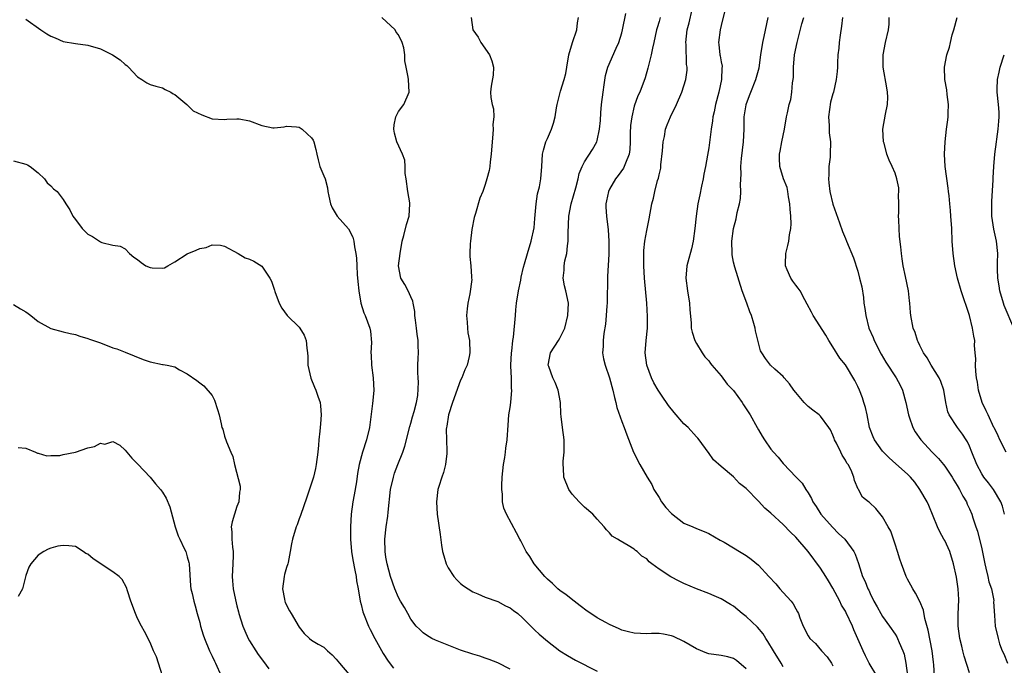
# Model space of a CAD drawing. Units: inches. Extents: x 2571000 to 2574000, y 1545000 to 1548000.
# Drawn here: x 2571590 to 2571749, y 1545931 to 1546035 of the extents above; entities that cross this region are included whole.
import ezdxf

# ---------------------------------------------------------------- set-up
doc = ezdxf.new("R2010")
doc.units = ezdxf.units.IN
doc.header["$MEASUREMENT"] = 0
doc.layers.add('LD25711545_2ft', color=254, linetype='Continuous')

msp = doc.modelspace()

# ---------------------------------------------------------------- linework, layer by layer
at = {"layer": 'LD25711545_2ft'}
for points, elevation in [([(2571703.8, 1546037), (2571703, 1546033.73), (2571702.85, 1546033), (2571702.58, 1546031), (2571702.64, 1546030.64), (2571702.79, 1546029), (2571702.84, 1546028.84), (2571703, 1546027.84), (2571703.14, 1546027.14), (2571703.14, 1546027), (2571703.12, 1546026.88), (2571703.06, 1546025), (2571702.61, 1546023), (2571702.1, 1546021), (2571701.84, 1546019.83), (2571701.67, 1546019), (2571701.62, 1546018.38), (2571701.36, 1546017), (2571701, 1546014.03), (2571700.81, 1546012.81), (2571700.48, 1546011), (2571700.21, 1546009.79), (2571700.09, 1546009), (2571699.85, 1546007.85), (2571699.54, 1546006.46), (2571699.24, 1546005), (2571698.95, 1546003), (2571698.76, 1546001), (2571698.49, 1545999), (2571698.23, 1545997.77), (2571697.61, 1545995.61), (2571697.47, 1545995), (2571697.32, 1545993), (2571697.59, 1545991), (2571697.91, 1545989), (2571697.95, 1545987.95), (2571698.17, 1545985.82), (2571698.18, 1545985), (2571698.31, 1545984.31), (2571698.73, 1545983), (2571699, 1545982.48), (2571699.92, 1545981), (2571700.35, 1545980.35), (2571701, 1545979.71), (2571701.28, 1545979.28), (2571701.5, 1545979), (2571703, 1545977.32), (2571703.97, 1545975.97), (2571705, 1545974.93), (2571706.36, 1545973), (2571706.61, 1545972.61), (2571707.67, 1545971), (2571708.79, 1545969), (2571709, 1545968.58), (2571709.58, 1545967.58), (2571709.96, 1545967), (2571711, 1545965.49), (2571711.42, 1545965), (2571712.19, 1545964.19), (2571713, 1545963.18), (2571715.06, 1545961), (2571716.02, 1545960.02), (2571716.62, 1545959), (2571717, 1545958.48), (2571717.56, 1545957.56), (2571717.75, 1545957), (2571718.27, 1545956.27), (2571719.07, 1545955), (2571720.91, 1545952.91), (2571721.9, 1545951.9), (2571722.89, 1545951), (2571724.36, 1545949), (2571724.58, 1545948.58), (2571725.09, 1545947.09), (2571725.78, 1545945), (2571726.17, 1545944.17), (2571726.63, 1545943), (2571726.77, 1545942.77), (2571727, 1545942.22), (2571727.61, 1545941), (2571728.12, 1545940.12), (2571728.72, 1545939), (2571729, 1545938.53), (2571730.11, 1545937), (2571731, 1545935.7), (2571731.27, 1545935.26), (2571731.4, 1545935), (2571731.65, 1545934.36), (2571732.23, 1545933), (2571732.45, 1545932.45), (2571732.75, 1545931), (2571733, 1545929.06)], 7756), ([(2571713, 1545930.41), (2571712.67, 1545931), (2571711.42, 1545933), (2571710.53, 1545934.53), (2571710.21, 1545935), (2571709.77, 1545935.77), (2571708.82, 1545936.82), (2571707, 1545938.53), (2571706.38, 1545939), (2571705, 1545940.23), (2571704.5, 1545940.5), (2571703, 1545941.41), (2571701.86, 1545941.86), (2571701, 1545942.23), (2571699.02, 1545943.02), (2571697, 1545943.86), (2571696.22, 1545944.22), (2571694.91, 1545944.91), (2571693, 1545946.17), (2571691.85, 1545947), (2571691.37, 1545947.37), (2571691, 1545947.82), (2571690.24, 1545948.24), (2571689.44, 1545949), (2571689.19, 1545949.19), (2571689, 1545949.39), (2571688.01, 1545949.99), (2571686.7, 1545950.7), (2571686.28, 1545951), (2571685.46, 1545951.46), (2571685, 1545951.99), (2571684.5, 1545952.5), (2571684.15, 1545953), (2571683, 1545954.21), (2571682.32, 1545955), (2571681, 1545956.14), (2571680.56, 1545956.56), (2571680.12, 1545957), (2571679, 1545958.26), (2571678.48, 1545959), (2571677.63, 1545961), (2571677.58, 1545962.42), (2571677.52, 1545963), (2571677.54, 1545963.54), (2571677.7, 1545965), (2571677.69, 1545965.69), (2571677.71, 1545967), (2571677.42, 1545969), (2571677.23, 1545970.77), (2571677.16, 1545971.16), (2571677.13, 1545973), (2571676.76, 1545975), (2571676.25, 1545976.25), (2571675.89, 1545977), (2571675.21, 1545978.79), (2571675.15, 1545979), (2571675.51, 1545981), (2571676.77, 1545983), (2571677, 1545983.38), (2571677.82, 1545985), (2571678.32, 1545987), (2571678.38, 1545989), (2571677.97, 1545991), (2571677.77, 1545991.77), (2571677.53, 1545993), (2571677.69, 1545994.31), (2571677.68, 1545995), (2571677.81, 1545995.81), (2571678.15, 1545997), (2571678.24, 1545998.24), (2571678.37, 1545999), (2571678.34, 1546000.34), (2571678.44, 1546003), (2571678.83, 1546005), (2571679.58, 1546007.58), (2571679.95, 1546009), (2571680.13, 1546009.87), (2571680.62, 1546011), (2571681, 1546011.75), (2571682.25, 1546013.75), (2571682.94, 1546015), (2571683, 1546015.2), (2571683.42, 1546017), (2571683.57, 1546018.43), (2571683.63, 1546019.63), (2571683.74, 1546021), (2571683.96, 1546023), (2571684.17, 1546024.17), (2571684.35, 1546025.65), (2571684.76, 1546027), (2571686.08, 1546030.08), (2571686.5, 1546031), (2571687, 1546032.56), (2571687.11, 1546033), (2571687.66, 1546035.66)], 7750), ([(2571728.06, 1545929), (2571726.86, 1545931), (2571726.23, 1545932.23), (2571725.85, 1545933), (2571724.39, 1545936.39), (2571724.14, 1545937), (2571723.14, 1545939.14), (2571723, 1545939.42), (2571722.38, 1545940.38), (2571722.09, 1545941), (2571721, 1545943.1), (2571720.27, 1545944.27), (2571719.84, 1545945), (2571719, 1545946.32), (2571717, 1545949), (2571715, 1545951.32), (2571714.14, 1545952.14), (2571713, 1545953.33), (2571711, 1545955.19), (2571710.01, 1545956.01), (2571709, 1545957.13), (2571707, 1545959.15), (2571705.97, 1545959.97), (2571705, 1545961.04), (2571703, 1545962.7), (2571701.76, 1545963.76), (2571700.94, 1545964.94), (2571700.91, 1545965), (2571699.47, 1545967), (2571699.26, 1545967.26), (2571699, 1545967.5), (2571697.66, 1545969), (2571697, 1545969.58), (2571695.41, 1545971.41), (2571694.51, 1545972.51), (2571694.19, 1545973), (2571693.68, 1545973.68), (2571692.82, 1545975), (2571692.15, 1545976.15), (2571691.76, 1545977), (2571691.02, 1545979), (2571690.77, 1545981), (2571690.92, 1545983), (2571691.12, 1545985), (2571691.13, 1545986.87), (2571691, 1545989), (2571690.67, 1545993), (2571690.53, 1545995), (2571690.52, 1545997), (2571690.54, 1545997.46), (2571690.71, 1545999), (2571691, 1546000.68), (2571691.41, 1546002.59), (2571691.84, 1546005), (2571692.09, 1546005.91), (2571692.29, 1546007), (2571692.76, 1546008.76), (2571692.89, 1546009.11), (2571693, 1546009.68), (2571693.25, 1546010.75), (2571693.28, 1546011.28), (2571693.55, 1546013.55), (2571693.67, 1546015), (2571693.86, 1546015.86), (2571694.04, 1546017), (2571694.29, 1546017.71), (2571694.81, 1546019), (2571695.79, 1546021), (2571696.68, 1546023), (2571697, 1546023.98), (2571697.3, 1546025), (2571697.5, 1546026.5), (2571697.5, 1546027), (2571697.42, 1546027.42), (2571697.34, 1546030.66), (2571697.31, 1546031), (2571697.54, 1546033), (2571697.83, 1546034.17), (2571698.31, 1546036.31)], 7754), ([(2571591, 1546034.71), (2571593.42, 1546033), (2571594.37, 1546032.37), (2571595, 1546032), (2571595.73, 1546031.73), (2571597, 1546031.16), (2571599, 1546030.8), (2571601, 1546030.54), (2571603, 1546029.95), (2571604.93, 1546029), (2571606.18, 1546028.18), (2571607, 1546027.42), (2571607.26, 1546027.26), (2571607.53, 1546027), (2571609, 1546025.46), (2571609.67, 1546025), (2571610.5, 1546024.5), (2571611, 1546024.24), (2571611.92, 1546023.92), (2571613, 1546023.66), (2571613.42, 1546023.42), (2571614.37, 1546023), (2571614.72, 1546022.72), (2571615, 1546022.62), (2571616.92, 1546021), (2571616.95, 1546020.95), (2571617, 1546020.94), (2571617.95, 1546019.95), (2571619.34, 1546019.34), (2571621, 1546018.68), (2571623, 1546018.58), (2571623.38, 1546018.62), (2571625, 1546018.71), (2571625.33, 1546018.67), (2571627, 1546018.38), (2571629, 1546017.63), (2571630.76, 1546017.24), (2571631, 1546017.21), (2571632.59, 1546017.41), (2571633, 1546017.5), (2571634.61, 1546017.39), (2571635, 1546017.34), (2571635.48, 1546017), (2571636.29, 1546016.29), (2571637, 1546015.61), (2571637.25, 1546015.25), (2571637.4, 1546015), (2571637.72, 1546013.72), (2571637.86, 1546013), (2571638.07, 1546012.07), (2571638.37, 1546011), (2571639, 1546009.5), (2571639.19, 1546009), (2571639.56, 1546007.56), (2571639.62, 1546007), (2571639.79, 1546006.21), (2571640.07, 1546005), (2571640.34, 1546004.34), (2571641.15, 1546003), (2571642.96, 1546000.96), (2571643.65, 1545999.65), (2571643.83, 1545999), (2571643.95, 1545998.05), (2571644.17, 1545997), (2571644.25, 1545996.25), (2571644.29, 1545995), (2571644.38, 1545993.62), (2571644.48, 1545992.48), (2571644.63, 1545991), (2571644.95, 1545989), (2571645.44, 1545987.44), (2571645.64, 1545987), (2571646.39, 1545985), (2571646.5, 1545984.5), (2571646.66, 1545982.66), (2571646.58, 1545981), (2571646.62, 1545980.62), (2571646.68, 1545979), (2571646.96, 1545977), (2571647.06, 1545974.94), (2571646.85, 1545972.85), (2571646.35, 1545969), (2571645.86, 1545967), (2571645.21, 1545965), (2571644.7, 1545963), (2571644.43, 1545961.57), (2571644.23, 1545960.23), (2571643.86, 1545958.14), (2571643.67, 1545957), (2571643.42, 1545955), (2571643.31, 1545953), (2571643.31, 1545951), (2571643.44, 1545949), (2571643.64, 1545947.64), (2571644.01, 1545945.99), (2571644.18, 1545945), (2571644.26, 1545944.27), (2571644.52, 1545943), (2571644.86, 1545941), (2571645, 1545940.5), (2571645.28, 1545939.28), (2571645.37, 1545939), (2571646.18, 1545937), (2571646.45, 1545936.45), (2571647.22, 1545935), (2571648.56, 1545932.56), (2571649.35, 1545931.34), (2571650.21, 1545930.21)], 7742), ([(2571669, 1545930.04), (2571667, 1545931.1), (2571665.63, 1545931.63), (2571665, 1545931.82), (2571664.13, 1545932.13), (2571663, 1545932.45), (2571661, 1545933.13), (2571657, 1545934.71), (2571656.38, 1545935), (2571655.51, 1545935.51), (2571655, 1545935.9), (2571654.43, 1545936.43), (2571653.89, 1545937), (2571653, 1545938.13), (2571652.5, 1545939), (2571651.97, 1545939.97), (2571651.35, 1545941), (2571651, 1545941.62), (2571650.43, 1545943), (2571649.75, 1545945), (2571649.2, 1545947), (2571649, 1545948.11), (2571648.87, 1545949), (2571648.82, 1545951), (2571649.02, 1545953), (2571649.28, 1545954.72), (2571649.33, 1545955.33), (2571649.75, 1545959), (2571650.19, 1545961), (2571650.39, 1545961.61), (2571650.93, 1545963), (2571651.74, 1545965), (2571652.05, 1545965.95), (2571652.84, 1545969.16), (2571653, 1545969.68), (2571653.28, 1545970.72), (2571653.54, 1545971.54), (2571653.9, 1545973), (2571654.13, 1545974.13), (2571654.26, 1545976.26), (2571654.17, 1545977), (2571654.14, 1545977.86), (2571654.14, 1545979), (2571654.16, 1545980.16), (2571654.26, 1545981), (2571654.17, 1545982.17), (2571654.2, 1545983), (2571654.03, 1545984.03), (2571653.91, 1545985), (2571653.73, 1545986.27), (2571653.66, 1545987), (2571653.66, 1545987.66), (2571653.39, 1545989), (2571653.34, 1545989.34), (2571653, 1545990.02), (2571652.58, 1545991), (2571652.03, 1545992.03), (2571651.42, 1545993), (2571651.03, 1545995), (2571651.27, 1545997), (2571651.62, 1545999), (2571651.89, 1545999.89), (2571652.31, 1546001.69), (2571652.74, 1546003), (2571652.84, 1546005), (2571652.83, 1546005.17), (2571652.54, 1546007), (2571652.28, 1546009), (2571652.11, 1546009.89), (2571652.08, 1546011), (2571652.02, 1546012.02), (2571651.66, 1546013), (2571650.75, 1546015), (2571650.38, 1546016.38), (2571650.24, 1546017), (2571650.3, 1546017.7), (2571650.57, 1546019), (2571651, 1546019.87), (2571651.88, 1546021), (2571652.76, 1546023), (2571652.64, 1546025), (2571652.6, 1546025.4), (2571652.26, 1546027), (2571652.03, 1546028.02), (2571652.04, 1546029), (2571651.86, 1546030.14), (2571651.62, 1546031), (2571651, 1546032.2), (2571650.66, 1546032.66), (2571650.47, 1546033), (2571648.33, 1546035)], 7744), ([(2571662.71, 1546035), (2571662.99, 1546033), (2571663.83, 1546031.83), (2571664.28, 1546031), (2571665.68, 1546029), (2571666.03, 1546028.03), (2571666.31, 1546027), (2571666.28, 1546025.72), (2571665.95, 1546023.95), (2571665.84, 1546023), (2571665.89, 1546022.11), (2571666.1, 1546021), (2571666.3, 1546020.3), (2571666.35, 1546019), (2571666.22, 1546017.78), (2571666.27, 1546017), (2571666.24, 1546016.24), (2571666.11, 1546015), (2571665.96, 1546013), (2571665.78, 1546011.78), (2571665.71, 1546011), (2571665.63, 1546010.37), (2571665.27, 1546009), (2571665, 1546008.1), (2571664.58, 1546007), (2571664.11, 1546005.89), (2571663.44, 1546003.44), (2571663.21, 1546002.79), (2571662.85, 1546000.85), (2571662.63, 1545999), (2571662.54, 1545998.54), (2571662.5, 1545997), (2571662.51, 1545996.51), (2571662.65, 1545995), (2571662.76, 1545993.24), (2571662.8, 1545993), (2571662.82, 1545992.82), (2571662.52, 1545990.52), (2571662.17, 1545989), (2571662.1, 1545988.1), (2571661.97, 1545987), (2571662.07, 1545985.93), (2571662.12, 1545985), (2571662.21, 1545984.21), (2571662.44, 1545983), (2571662.52, 1545981), (2571662.4, 1545980.4), (2571662.07, 1545979), (2571661.71, 1545978.29), (2571661.2, 1545977), (2571661, 1545976.6), (2571659.7, 1545973), (2571659.06, 1545971), (2571658.8, 1545969.2), (2571658.74, 1545969), (2571658.71, 1545968.71), (2571658.74, 1545967), (2571658.83, 1545965.17), (2571658.83, 1545965), (2571658.79, 1545964.79), (2571658.6, 1545963), (2571658.29, 1545961.71), (2571657.99, 1545961), (2571657.5, 1545959.5), (2571657.36, 1545959), (2571657.13, 1545957), (2571657.27, 1545955), (2571657.75, 1545951.75), (2571657.95, 1545950.05), (2571658.11, 1545949), (2571658.3, 1545948.3), (2571658.69, 1545947), (2571659, 1545946.38), (2571659.94, 1545945), (2571660.43, 1545944.43), (2571661, 1545943.87), (2571661.5, 1545943.5), (2571662.26, 1545943), (2571663, 1545942.53), (2571663.8, 1545942.2), (2571665, 1545941.65), (2571667, 1545940.93), (2571668.26, 1545940.26), (2571669, 1545939.96), (2571669.53, 1545939.53), (2571670.23, 1545939), (2571671, 1545938.35), (2571672.65, 1545936.65), (2571673, 1545936.35), (2571673.69, 1545935.69), (2571675, 1545934.58), (2571677.03, 1545933.03), (2571678.24, 1545932.24), (2571679.53, 1545931.53), (2571683, 1545929.76)], 7746), ([(2571707, 1545930.14), (2571705.45, 1545931.45), (2571705, 1545931.79), (2571704.05, 1545932.05), (2571703, 1545932.27), (2571701, 1545932.54), (2571700.66, 1545932.66), (2571699, 1545933.34), (2571697, 1545934.51), (2571695.32, 1545935.32), (2571695, 1545935.44), (2571693.69, 1545935.69), (2571693, 1545935.79), (2571691.79, 1545935.79), (2571691, 1545935.77), (2571689, 1545935.84), (2571688.05, 1545936.05), (2571687, 1545936.36), (2571686.54, 1545936.54), (2571685, 1545937.25), (2571684.4, 1545937.6), (2571683, 1545938.35), (2571681.99, 1545939), (2571681.4, 1545939.4), (2571680.28, 1545940.28), (2571679.29, 1545941), (2571678.03, 1545942.03), (2571677, 1545942.74), (2571676.7, 1545943), (2571675.84, 1545943.84), (2571675, 1545944.56), (2571674.79, 1545944.79), (2571674.58, 1545945), (2571672.89, 1545947), (2571672.19, 1545948.19), (2571671.6, 1545949), (2571670.72, 1545950.72), (2571670.55, 1545951), (2571670.03, 1545952.03), (2571668.41, 1545955), (2571667.99, 1545955.99), (2571667.78, 1545957), (2571667.77, 1545958.23), (2571667.65, 1545959), (2571667.64, 1545959.64), (2571667.73, 1545961), (2571667.94, 1545963), (2571668.15, 1545964.15), (2571668.26, 1545965), (2571668.33, 1545965.67), (2571668.53, 1545967), (2571668.67, 1545969.33), (2571668.8, 1545971), (2571669, 1545972.19), (2571669.11, 1545973), (2571669.29, 1545975), (2571669.24, 1545975.24), (2571669.2, 1545977), (2571669.13, 1545978.87), (2571669.11, 1545979), (2571669.2, 1545981), (2571669.25, 1545981.25), (2571669.42, 1545983), (2571669.52, 1545983.52), (2571669.86, 1545987), (2571669.93, 1545987.93), (2571670.04, 1545989), (2571670.36, 1545991), (2571670.73, 1545992.73), (2571670.8, 1545993.2), (2571671.18, 1545994.82), (2571671.34, 1545995.34), (2571671.78, 1545997), (2571672.41, 1545999), (2571672.87, 1546001.13), (2571673, 1546002.61), (2571673.18, 1546005), (2571673.4, 1546006.6), (2571673.52, 1546007), (2571673.71, 1546007.71), (2571673.94, 1546009), (2571674.12, 1546011), (2571674.24, 1546013), (2571674.35, 1546013.65), (2571674.77, 1546015), (2571675, 1546015.54), (2571675.69, 1546017), (2571676.01, 1546017.99), (2571676.27, 1546019), (2571676.45, 1546020.45), (2571676.56, 1546021), (2571677.13, 1546023.13), (2571677.73, 1546025), (2571677.99, 1546026.01), (2571678.12, 1546027), (2571678.47, 1546029), (2571679.03, 1546030.97), (2571679.72, 1546033), (2571679.85, 1546034.15), (2571680.03, 1546035)], 7748), ([(2571693.19, 1546035), (2571693, 1546034.35), (2571692.67, 1546033.33), (2571692.58, 1546033), (2571692.14, 1546031), (2571691.95, 1546030.05), (2571691.71, 1546029), (2571691.17, 1546026.83), (2571690.73, 1546025.27), (2571689.88, 1546023), (2571689.59, 1546022.41), (2571689, 1546020.75), (2571688.58, 1546019), (2571688.41, 1546017.59), (2571688.36, 1546016.36), (2571688.35, 1546015), (2571688.28, 1546013.72), (2571688.16, 1546013), (2571687.57, 1546011.57), (2571687.39, 1546011), (2571687.25, 1546010.75), (2571686.42, 1546009.58), (2571685.96, 1546009), (2571685, 1546007.36), (2571684.82, 1546007), (2571684.54, 1546005.46), (2571684.44, 1546005), (2571684.44, 1546004.44), (2571684.53, 1546003), (2571684.79, 1546000.79), (2571684.89, 1545999), (2571684.9, 1545996.9), (2571684.71, 1545993.29), (2571684.62, 1545989), (2571684.58, 1545988.58), (2571684.49, 1545987), (2571684.36, 1545985.64), (2571684.09, 1545984.09), (2571683.97, 1545983), (2571683.97, 1545982.03), (2571683.88, 1545981), (2571684.03, 1545980.03), (2571684.29, 1545979), (2571685.01, 1545977), (2571685.56, 1545975), (2571685.81, 1545973.81), (2571686.04, 1545973), (2571686.21, 1545972.21), (2571687, 1545969.96), (2571687.36, 1545969), (2571687.78, 1545967.78), (2571688.88, 1545965), (2571689.89, 1545963), (2571691.09, 1545961), (2571691.82, 1545959.82), (2571692.16, 1545959), (2571693, 1545957.7), (2571693.4, 1545957), (2571694.1, 1545956.1), (2571695, 1545955.15), (2571697, 1545953.55), (2571698.42, 1545953), (2571699, 1545952.72), (2571700.25, 1545952.25), (2571701, 1545951.9), (2571702.85, 1545950.85), (2571703.5, 1545950.5), (2571705, 1545949.6), (2571705.94, 1545949), (2571707, 1545948.35), (2571707.8, 1545947.8), (2571709, 1545946.79), (2571710.68, 1545945), (2571711.78, 1545943.78), (2571712.45, 1545943), (2571713, 1545942.42), (2571714.28, 1545941), (2571714.59, 1545940.59), (2571715, 1545939.8), (2571715.3, 1545939.3), (2571715.43, 1545939), (2571715.68, 1545938.32), (2571716.2, 1545937), (2571717, 1545935.44), (2571717.3, 1545935), (2571718.17, 1545934.17), (2571719.18, 1545933), (2571720.05, 1545932.05), (2571720.78, 1545931), (2571721, 1545930.62)], 7752), ([(2571737.38, 1545929), (2571737.24, 1545930.76), (2571737.18, 1545931.18), (2571736.97, 1545933), (2571736.35, 1545936.35), (2571735.8, 1545938.2), (2571735.58, 1545939.58), (2571734.98, 1545940.98), (2571734.32, 1545942.32), (2571733.87, 1545943), (2571733.57, 1545943.57), (2571733, 1545944.57), (2571732.79, 1545945), (2571732.02, 1545947), (2571731.79, 1545947.79), (2571731.38, 1545949), (2571731, 1545950.17), (2571730.82, 1545950.82), (2571730.74, 1545951), (2571730.3, 1545952.3), (2571729.88, 1545953), (2571729, 1545954.59), (2571727.91, 1545955.91), (2571726.88, 1545956.88), (2571726.7, 1545957), (2571725.77, 1545957.77), (2571725.09, 1545959), (2571725.04, 1545959.04), (2571724.46, 1545960.46), (2571724.38, 1545961), (2571723.91, 1545962.09), (2571723.43, 1545963), (2571723.24, 1545963.24), (2571723, 1545963.7), (2571722.5, 1545964.5), (2571722.27, 1545965), (2571721.57, 1545966.43), (2571721.27, 1545967), (2571721.21, 1545967.21), (2571721, 1545967.73), (2571720.58, 1545968.58), (2571720.31, 1545969), (2571719, 1545970.8), (2571718.78, 1545971), (2571717.77, 1545971.77), (2571717, 1545972.38), (2571716.66, 1545972.66), (2571716.35, 1545973), (2571715, 1545974.62), (2571714.71, 1545975), (2571714.01, 1545976.01), (2571713.16, 1545977), (2571713, 1545977.21), (2571711.62, 1545978.38), (2571710.92, 1545979), (2571710.11, 1545980.11), (2571709.53, 1545981), (2571709.34, 1545981.34), (2571709, 1545982.61), (2571708.54, 1545984.54), (2571708.47, 1545985), (2571708.28, 1545985.72), (2571707.87, 1545987), (2571707.61, 1545987.61), (2571707.14, 1545989), (2571706.4, 1545991), (2571705.19, 1545994.81), (2571705, 1545995.62), (2571704.77, 1545996.77), (2571704.74, 1545997), (2571704.73, 1545999), (2571704.98, 1546001), (2571705.4, 1546002.6), (2571705.59, 1546003.59), (2571705.95, 1546005), (2571706.13, 1546005.87), (2571706.18, 1546007), (2571706.1, 1546008.1), (2571706.24, 1546009.76), (2571706.18, 1546011), (2571706.28, 1546012.28), (2571706.61, 1546015), (2571706.7, 1546017), (2571706.72, 1546019), (2571707, 1546020.95), (2571707.01, 1546021), (2571707.58, 1546022.42), (2571707.79, 1546023), (2571708.6, 1546025), (2571709.09, 1546026.91), (2571709.39, 1546029), (2571709.73, 1546031), (2571709.93, 1546031.93), (2571710.55, 1546035)], 7758), ([(2571743, 1545929.45), (2571742.15, 1545932.15), (2571741.94, 1545933), (2571741.74, 1545933.74), (2571741.46, 1545935), (2571741.18, 1545937), (2571741.16, 1545938.84), (2571741.27, 1545941.27), (2571741.19, 1545943), (2571740.88, 1545944.88), (2571740.41, 1545947), (2571739.82, 1545949), (2571739, 1545950.76), (2571738.88, 1545951), (2571738.2, 1545952.2), (2571737.83, 1545953), (2571736.43, 1545956.43), (2571736.17, 1545957), (2571735.02, 1545959), (2571734.17, 1545960.17), (2571733.47, 1545961), (2571733, 1545961.48), (2571731.12, 1545963.12), (2571730.08, 1545964.08), (2571729.14, 1545965), (2571729, 1545965.17), (2571727.69, 1545967), (2571727.47, 1545967.47), (2571726.9, 1545969), (2571726.5, 1545971), (2571726.22, 1545972.22), (2571726, 1545973), (2571725.75, 1545973.75), (2571725.26, 1545975), (2571725, 1545975.59), (2571724.52, 1545976.52), (2571723, 1545979.08), (2571722.13, 1545980.13), (2571721, 1545981.99), (2571720.36, 1545983), (2571719.85, 1545983.85), (2571717.81, 1545987), (2571717.55, 1545987.55), (2571716.86, 1545988.86), (2571716.48, 1545989.52), (2571715.7, 1545991), (2571715.42, 1545991.42), (2571715, 1545991.88), (2571714.53, 1545992.53), (2571714.22, 1545993), (2571713.65, 1545994.35), (2571713.34, 1545995), (2571713.33, 1545995.33), (2571713.4, 1545997), (2571713.74, 1545998.26), (2571713.89, 1545999), (2571714, 1546000), (2571714.2, 1546001), (2571714.25, 1546001.75), (2571714.22, 1546003), (2571714.12, 1546004.12), (2571714.07, 1546005), (2571713.85, 1546006.15), (2571713.73, 1546007), (2571713.6, 1546007.6), (2571713.05, 1546009), (2571712.42, 1546011), (2571712.37, 1546012.37), (2571712.37, 1546013), (2571712.51, 1546013.49), (2571712.78, 1546015), (2571713.21, 1546017), (2571713.54, 1546019), (2571713.67, 1546019.67), (2571713.97, 1546021), (2571714.2, 1546021.8), (2571714.4, 1546023), (2571714.49, 1546024.49), (2571714.58, 1546025), (2571714.62, 1546025.38), (2571714.63, 1546027), (2571714.81, 1546029), (2571715.23, 1546031), (2571716.01, 1546033.99), (2571716.3, 1546035)], 7760), ([(2571722.56, 1546035), (2571722.4, 1546033.6), (2571722.15, 1546032.15), (2571722, 1546031), (2571721.94, 1546030.06), (2571721.81, 1546029), (2571721.72, 1546027.72), (2571721.71, 1546027), (2571721.67, 1546026.33), (2571721.54, 1546025), (2571721.1, 1546023), (2571721, 1546022.71), (2571720.62, 1546021.38), (2571720.27, 1546019), (2571720.37, 1546017.63), (2571720.37, 1546017), (2571720.41, 1546016.41), (2571720.61, 1546015), (2571720.57, 1546013), (2571720.53, 1546012.53), (2571720.36, 1546011), (2571720.31, 1546009.69), (2571720.3, 1546009), (2571720.36, 1546008.36), (2571720.52, 1546007), (2571721, 1546004.96), (2571722.07, 1546001.93), (2571722.54, 1546000.54), (2571723, 1545999.42), (2571723.19, 1545999), (2571724.31, 1545996.31), (2571725, 1545994.13), (2571725.3, 1545993), (2571725.64, 1545991.64), (2571725.93, 1545989.93), (2571726, 1545989), (2571726.16, 1545988.16), (2571726.27, 1545987), (2571726.79, 1545985), (2571727.47, 1545983.47), (2571727.66, 1545983), (2571728.78, 1545980.78), (2571729.52, 1545979.52), (2571731.2, 1545977), (2571731.81, 1545975.81), (2571732.19, 1545975), (2571732.75, 1545973), (2571733.18, 1545971), (2571733.29, 1545970.71), (2571733.85, 1545969), (2571734.26, 1545968.26), (2571735.17, 1545967), (2571737, 1545965.03), (2571737.99, 1545963.99), (2571738.82, 1545963), (2571739, 1545962.77), (2571740.18, 1545961), (2571740.47, 1545960.47), (2571741, 1545959.65), (2571741.39, 1545959), (2571741.91, 1545957.91), (2571742.49, 1545957), (2571742.63, 1545956.63), (2571743, 1545955.86), (2571743.38, 1545955), (2571743.55, 1545954.45), (2571744.04, 1545953), (2571744.3, 1545952.3), (2571745, 1545949.44), (2571745.47, 1545947), (2571745.65, 1545946.35), (2571745.96, 1545945), (2571746.11, 1545944.11), (2571746.52, 1545943), (2571746.89, 1545941.11), (2571746.88, 1545940.88), (2571747, 1545938.7), (2571747.11, 1545937), (2571747.59, 1545935), (2571747.84, 1545934.16), (2571748.28, 1545933), (2571748.53, 1545932.53), (2571749.13, 1545931)], 7762), ([(2571748.65, 1545955), (2571748.29, 1545956.29), (2571748.03, 1545957), (2571746.86, 1545959), (2571746.07, 1545960.07), (2571745.33, 1545961), (2571745, 1545961.49), (2571744.15, 1545963), (2571743.35, 1545965), (2571743, 1545965.95), (2571742.68, 1545966.68), (2571742.46, 1545967), (2571741.89, 1545967.89), (2571741.07, 1545969), (2571739.7, 1545971), (2571739.49, 1545971.49), (2571739.19, 1545973), (2571738.88, 1545975), (2571738.39, 1545976.39), (2571738.12, 1545977), (2571736.83, 1545979), (2571736.18, 1545980.18), (2571735.59, 1545981), (2571735, 1545982.19), (2571734.75, 1545982.75), (2571734.61, 1545983), (2571734.25, 1545984.25), (2571733.94, 1545985), (2571733.57, 1545987), (2571733.51, 1545987.51), (2571733.41, 1545989), (2571733.35, 1545989.35), (2571733.18, 1545991), (2571732.7, 1545993.3), (2571732.33, 1545995), (2571732.14, 1545996.14), (2571732.03, 1545997), (2571731.94, 1545998.06), (2571731.74, 1545999.74), (2571731.66, 1546001), (2571731.59, 1546002.41), (2571731.57, 1546003), (2571731.61, 1546003.61), (2571731.6, 1546005), (2571731.55, 1546006.45), (2571731.61, 1546007), (2571731.59, 1546007.59), (2571731.3, 1546009), (2571731, 1546009.92), (2571730.53, 1546011), (2571730.03, 1546012.03), (2571729.7, 1546013), (2571729.24, 1546014.76), (2571729.16, 1546015), (2571729.04, 1546017), (2571729.45, 1546019.45), (2571729.79, 1546021), (2571729.82, 1546022.18), (2571729.8, 1546023), (2571729.67, 1546023.67), (2571729.09, 1546027), (2571729.07, 1546029), (2571729.46, 1546031), (2571729.94, 1546033), (2571730.06, 1546033.94), (2571730.08, 1546035)], 7764), ([(2571748.89, 1545965), (2571747.87, 1545967), (2571747.61, 1545967.61), (2571747, 1545968.85), (2571746.94, 1545969), (2571745.98, 1545971), (2571745.68, 1545971.68), (2571745.02, 1545973), (2571744.46, 1545975), (2571744.27, 1545976.27), (2571744.14, 1545977), (2571744.01, 1545977.99), (2571743.98, 1545979), (2571744.04, 1545980.04), (2571743.93, 1545981), (2571743.82, 1545982.18), (2571743.83, 1545983), (2571743.7, 1545983.7), (2571743.49, 1545985), (2571743, 1545987.01), (2571741.63, 1545991), (2571741.06, 1545993), (2571740.63, 1545995), (2571740.35, 1545997), (2571740.23, 1545999), (2571740.14, 1546001), (2571740.01, 1546003), (2571739.92, 1546003.92), (2571739.85, 1546005), (2571739.73, 1546006.27), (2571739.63, 1546007), (2571739.54, 1546007.54), (2571739.09, 1546011), (2571738.96, 1546013), (2571739.05, 1546015), (2571739.3, 1546017), (2571739.48, 1546018.52), (2571739.55, 1546019), (2571739.58, 1546019.58), (2571739.6, 1546021), (2571739.39, 1546022.61), (2571739.33, 1546023.33), (2571739.02, 1546025), (2571738.96, 1546027), (2571739.36, 1546029), (2571739.77, 1546030.23), (2571739.93, 1546031), (2571740.23, 1546032.23), (2571740.46, 1546033), (2571740.99, 1546035)], 7766), ([(2571750.14, 1545985), (2571748.6, 1545988.6), (2571748.46, 1545989), (2571747.9, 1545991), (2571747.79, 1545991.79), (2571747.55, 1545993), (2571747.5, 1545994.5), (2571747.51, 1545995.51), (2571747.55, 1545997), (2571747.33, 1545999), (2571746.91, 1546000.91), (2571746.61, 1546003), (2571746.59, 1546005.41), (2571746.83, 1546008.83), (2571746.81, 1546009.19), (2571746.94, 1546011), (2571747.1, 1546013), (2571747.33, 1546015), (2571747.39, 1546015.39), (2571747.61, 1546017), (2571747.7, 1546018.3), (2571747.79, 1546019), (2571747.77, 1546019.77), (2571747.69, 1546021), (2571747.45, 1546023), (2571747.45, 1546023.45), (2571747.49, 1546025), (2571747.79, 1546026.21), (2571747.96, 1546027), (2571748.6, 1546029)], 7768), ([(2571589, 1546011.94), (2571591, 1546011.39), (2571591.27, 1546011.27), (2571591.69, 1546011), (2571593, 1546009.99), (2571594.02, 1546009), (2571594.4, 1546008.4), (2571595, 1546007.92), (2571595.43, 1546007.43), (2571596.02, 1546007), (2571597, 1546005.7), (2571597.44, 1546005), (2571598.05, 1546004.05), (2571598.55, 1546003), (2571599, 1546002.46), (2571600.07, 1546001), (2571600.53, 1546000.53), (2571601, 1546000.1), (2571601.74, 1545999.74), (2571603, 1545998.87), (2571603.21, 1545998.79), (2571605, 1545998.32), (2571606.17, 1545998.17), (2571607, 1545997.73), (2571607.68, 1545997), (2571608.39, 1545996.39), (2571609, 1545996.02), (2571609.56, 1545995.56), (2571610.33, 1545995), (2571611, 1545994.72), (2571611.32, 1545994.68), (2571613, 1545994.62), (2571613.31, 1545994.69), (2571613.87, 1545995), (2571615, 1545995.68), (2571617, 1545996.97), (2571618.44, 1545997.56), (2571619, 1545997.81), (2571620.03, 1545997.97), (2571621, 1545998.37), (2571622.34, 1545998.34), (2571623, 1545998.19), (2571625.18, 1545997), (2571626.32, 1545996.32), (2571627, 1545996.07), (2571627.74, 1545995.74), (2571629, 1545994.97), (2571630.29, 1545993), (2571630.56, 1545992.56), (2571631.07, 1545991.07), (2571631.12, 1545990.88), (2571631.79, 1545989), (2571632.22, 1545988.22), (2571633.11, 1545987), (2571635, 1545985.15), (2571635.13, 1545985), (2571635.83, 1545983.83), (2571636.17, 1545983), (2571636.23, 1545981.77), (2571636.34, 1545981), (2571636.39, 1545980.39), (2571636.41, 1545979), (2571636.91, 1545976.91), (2571637.49, 1545975.49), (2571637.72, 1545975), (2571638.05, 1545974.05), (2571638.39, 1545973), (2571638.47, 1545972.47), (2571638.57, 1545971), (2571638.43, 1545969.57), (2571638.41, 1545969), (2571638.37, 1545968.37), (2571638.19, 1545967), (2571638.15, 1545966.15), (2571638.03, 1545965), (2571637.76, 1545963), (2571637.63, 1545962.37), (2571637.3, 1545961), (2571637, 1545959.99), (2571636.25, 1545957.75), (2571635.21, 1545954.79), (2571635, 1545954.25), (2571634.68, 1545953.32), (2571634.54, 1545953), (2571633.93, 1545951), (2571633.76, 1545950.24), (2571633.58, 1545949), (2571633.22, 1545947.22), (2571633.17, 1545947), (2571633, 1545946.45), (2571632.68, 1545945.32), (2571632.6, 1545945), (2571632.31, 1545943), (2571632.65, 1545941.35), (2571632.7, 1545941), (2571632.78, 1545940.78), (2571633.45, 1545939.45), (2571633.74, 1545939), (2571635, 1545936.82), (2571635.81, 1545935.81), (2571636.67, 1545935), (2571637, 1545934.74), (2571638.1, 1545934.1), (2571639, 1545933.59), (2571639.6, 1545933), (2571640.35, 1545932.35), (2571641, 1545931.69), (2571641.51, 1545931), (2571643, 1545929.24)], 7740), ([(2571589, 1545988.8), (2571590.11, 1545988.11), (2571591, 1545987.6), (2571591.36, 1545987.36), (2571591.77, 1545987), (2571593, 1545986.07), (2571595, 1545984.93), (2571597, 1545984.38), (2571598.11, 1545984.11), (2571599, 1545983.95), (2571599.69, 1545983.69), (2571601, 1545983.33), (2571601.22, 1545983.22), (2571603, 1545982.59), (2571605, 1545981.82), (2571605.63, 1545981.63), (2571607, 1545981.11), (2571609.91, 1545979.91), (2571611, 1545979.53), (2571613, 1545979.12), (2571613.11, 1545979.11), (2571613.78, 1545979), (2571615, 1545978.73), (2571615.75, 1545978.25), (2571617, 1545977.61), (2571618.54, 1545976.54), (2571619, 1545976.17), (2571619.67, 1545975.67), (2571621, 1545974.15), (2571621.37, 1545973.37), (2571621.88, 1545971.88), (2571622.11, 1545971), (2571622.43, 1545969.57), (2571622.58, 1545969), (2571622.7, 1545968.7), (2571623, 1545967.59), (2571623.33, 1545966.67), (2571624, 1545965), (2571624.31, 1545964.3), (2571624.6, 1545963), (2571625.51, 1545959.51), (2571625.51, 1545959), (2571625.42, 1545958.58), (2571625.3, 1545957), (2571625, 1545956.27), (2571624.58, 1545955), (2571624.21, 1545953.79), (2571624.09, 1545953), (2571624.17, 1545952.17), (2571624.18, 1545951), (2571624.29, 1545949.71), (2571624.39, 1545949), (2571624.39, 1545948.39), (2571624.34, 1545947), (2571624.21, 1545945), (2571624.3, 1545944.3), (2571624.4, 1545943), (2571624.77, 1545941.23), (2571625, 1545940.27), (2571625.27, 1545939.27), (2571625.32, 1545939), (2571625.93, 1545937), (2571626.24, 1545936.24), (2571626.79, 1545935), (2571627, 1545934.62), (2571628.02, 1545933), (2571628.41, 1545932.41), (2571629.28, 1545931.28), (2571630.11, 1545930.11)], 7738), ([(2571589.77, 1545965.77), (2571591, 1545965.63), (2571592.55, 1545965), (2571592.86, 1545964.86), (2571593, 1545964.83), (2571594.39, 1545964.39), (2571595, 1545964.48), (2571596.47, 1545964.47), (2571597, 1545964.62), (2571599, 1545965.01), (2571601, 1545965.72), (2571602.06, 1545965.94), (2571603, 1545966.45), (2571603.7, 1545966.3), (2571605, 1545966.73), (2571606.14, 1545966.14), (2571607, 1545965.31), (2571608.04, 1545964.04), (2571609, 1545963.12), (2571609.05, 1545963.05), (2571611, 1545960.99), (2571611.89, 1545959.89), (2571612.67, 1545959), (2571613, 1545958.58), (2571613.6, 1545957.6), (2571614.18, 1545956.18), (2571615.03, 1545953), (2571615.53, 1545951.53), (2571615.77, 1545951), (2571616.52, 1545949.48), (2571616.74, 1545949), (2571617, 1545948.15), (2571617.24, 1545947.24), (2571617.29, 1545947), (2571617.5, 1545943.5), (2571617.57, 1545943), (2571617.76, 1545942.24), (2571618.03, 1545941), (2571618.28, 1545940.28), (2571618.61, 1545939), (2571619, 1545937.59), (2571619.14, 1545937), (2571619.57, 1545935.57), (2571619.77, 1545935), (2571620.59, 1545933), (2571621, 1545932.17), (2571621.36, 1545931.36), (2571621.55, 1545931), (2571622.44, 1545929)], 7736), ([(2571613.03, 1545929), (2571612.34, 1545931), (2571612.03, 1545932.03), (2571611.58, 1545933), (2571611, 1545934.36), (2571610.11, 1545936.11), (2571609.62, 1545937), (2571609, 1545938.23), (2571608.64, 1545939), (2571607.89, 1545941), (2571607.34, 1545942.66), (2571607.22, 1545943.22), (2571606.52, 1545944.52), (2571606.02, 1545945), (2571605, 1545945.75), (2571601.82, 1545947.82), (2571601, 1545948.56), (2571600.67, 1545948.67), (2571600.21, 1545949), (2571599, 1545949.79), (2571597.89, 1545949.9), (2571597, 1545950), (2571596.15, 1545949.85), (2571595, 1545949.56), (2571594.61, 1545949.39), (2571593.87, 1545949), (2571593, 1545948.44), (2571591.8, 1545947), (2571591.49, 1545946.51), (2571591, 1545945.14), (2571590.43, 1545943), (2571589.74, 1545941.74)], 7734)]:
    msp.add_lwpolyline(points, dxfattribs=dict(at, elevation=elevation))

doc.saveas('drawing.dxf')
